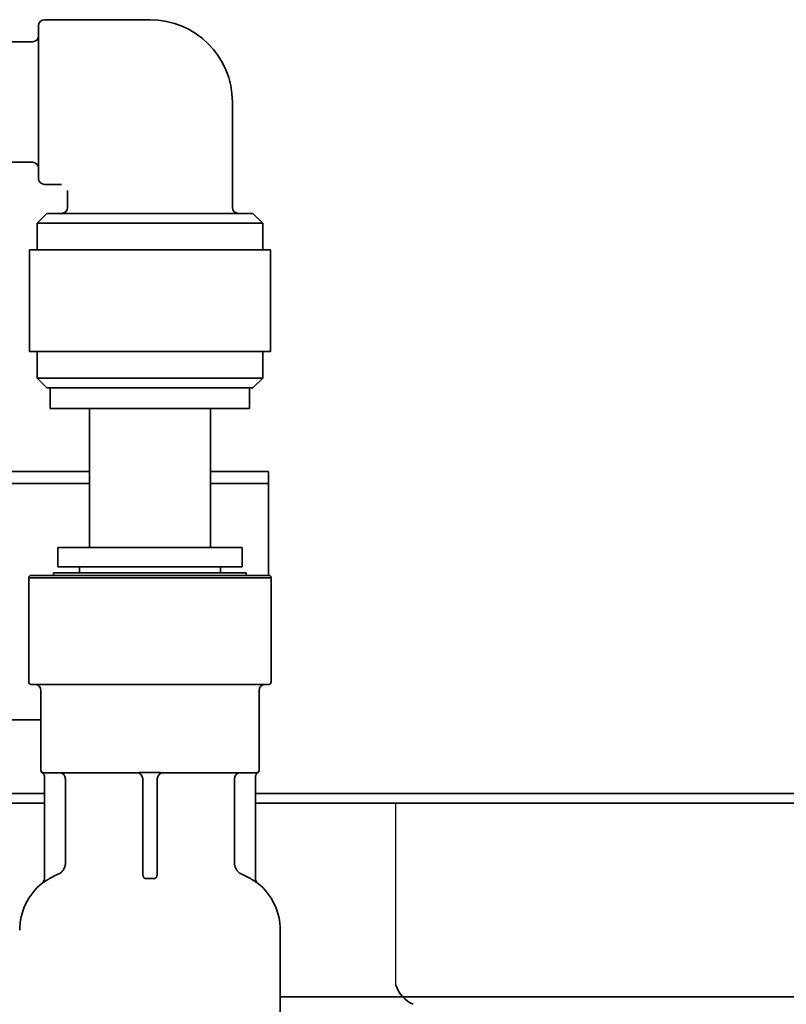
# Model space of a CAD drawing. Extents: x 5987 to 10491, y -672 to 3708.
# Drawn here: x 8642 to 8705, y 2732 to 2813 of the extents above; entities that cross this region are included whole.
import ezdxf

# ---------------------------------------------------------------- set-up
doc = ezdxf.new("R2010")
doc.units = 0
doc.header["$LTSCALE"] = 5
doc.layers.add('1', color=7, linetype='CONTINUOUS', true_color=0xffffff)

msp = doc.modelspace()

# ---------------------------------------------------------------- linework, layer by layer
at = {"layer": '1', "color": 7, "linetype": 'Continuous', "lineweight": 35}
for p, q in [((8652.773, 2813.207), (8644.073, 2813.207)), ((8643.573, 2800.107), (8643.573, 2812.707)), ((8643.073, 2811.382), (8635.273, 2811.382)), ((8659.573, 2797.707), (8659.573, 2806.407)), ((8635.273, 2801.432), (8643.073, 2801.432)), ((8644.073, 2799.607), (8645.473, 2799.607)), ((8645.973, 2799.107), (8645.973, 2797.707)), ((8644.273, 2797.207), (8643.473, 2796.407)), ((8661.273, 2797.207), (8644.273, 2797.207)), ((8662.073, 2796.407), (8661.273, 2797.207)), ((8643.473, 2796.407), (8662.073, 2796.407)), ((8643.473, 2796.407), (8643.473, 2794.207)), ((8662.073, 2794.207), (8662.073, 2796.407)), ((8662.723, 2794.207), (8642.823, 2794.207)), ((8642.823, 2794.207), (8642.823, 2785.807)), ((8662.723, 2785.807), (8662.723, 2794.207)), ((8642.823, 2785.807), (8662.723, 2785.807)), ((8643.473, 2785.807), (8643.473, 2783.607)), ((8662.073, 2783.607), (8662.073, 2785.807)), ((8652.773, 2783.607), (8643.473, 2783.607)), ((8643.473, 2783.607), (8644.273, 2782.807)), ((8662.073, 2783.607), (8652.773, 2783.607)), ((8661.273, 2782.807), (8662.073, 2783.607)), ((8661.273, 2782.807), (8644.273, 2782.807)), ((8644.548, 2781.107), (8644.548, 2782.807)), ((8660.998, 2782.807), (8660.998, 2781.107)), ((8647.773, 2781.105), (8647.773, 2769.626)), ((8657.773, 2769.626), (8657.773, 2781.105)), ((8625.902, 2775.907), (8647.772, 2775.907)), ((8657.773, 2775.907), (8662.553, 2775.907)), ((8662.553, 2774.907), (8662.553, 2775.907)), ((8647.772, 2774.907), (8625.902, 2774.907)), ((8662.553, 2774.907), (8657.773, 2774.907)), ((8662.553, 2774.907), (8662.553, 2773.907)), ((8662.553, 2767.326), (8662.553, 2773.907)), ((8645.173, 2769.626), (8660.373, 2769.626)), ((8645.173, 2769.626), (8645.173, 2768.026)), ((8660.373, 2768.026), (8660.373, 2769.626)), ((8662.573, 2767.326), (8642.973, 2767.326)), ((8660.723, 2767.526), (8644.823, 2767.526)), ((8644.823, 2767.526), (8644.823, 2767.326)), ((8645.173, 2768.026), (8645.183, 2768.026)), ((8645.183, 2768.026), (8660.373, 2768.026)), ((8646.948, 2768.026), (8646.948, 2767.526)), ((8658.598, 2767.526), (8658.598, 2768.026)), ((8660.723, 2767.326), (8660.723, 2767.526)), ((8652.773, 2767.126), (8642.773, 2767.126)), ((8642.773, 2767.126), (8642.773, 2758.526)), ((8662.773, 2767.126), (8652.773, 2767.126)), ((8662.773, 2758.526), (8662.773, 2767.126)), ((8642.973, 2758.326), (8652.773, 2758.326)), ((8643.773, 2757.826), (8643.773, 2751.226)), ((8652.773, 2758.326), (8662.573, 2758.326)), ((8661.773, 2751.226), (8661.773, 2757.826)), ((8604.571, 2755.407), (8643.773, 2755.407)), ((8643.859, 2751.062), (8643.869, 2751.062)), ((8652.353, 2751.062), (8653.192, 2751.062)), ((8661.677, 2751.062), (8661.687, 2751.062)), ((8651.718, 2751.026), (8644.036, 2751.026)), ((8644.073, 2750.652), (8644.073, 2742.31)), ((8644.083, 2750.652), (8644.073, 2750.652)), ((8645.798, 2750.526), (8645.798, 2743.568)), ((8652.173, 2750.526), (8652.173, 2742.753)), ((8653.373, 2742.753), (8653.373, 2750.526)), ((8661.509, 2751.026), (8653.828, 2751.026)), ((8659.748, 2750.526), (8659.748, 2743.568)), ((8661.473, 2742.31), (8661.473, 2750.652)), ((8604.574, 2749.326), (8644.073, 2749.326)), ((8661.473, 2749.326), (9189.273, 2749.326)), ((8644.073, 2748.526), (8604.578, 2748.526)), ((9189.273, 2748.526), (8661.473, 2748.526)), ((8652.364, 2742.31), (8653.182, 2742.31)), ((8643.896, 2741.92), (8643.887, 2741.92)), ((8663.523, 2698.526), (8663.523, 2738.026)), ((9189.273, 2732.526), (8663.523, 2732.526))]:
    msp.add_line(p, q, dxfattribs=at)
at = {"layer": '1'}
for p, q in [((8647.772, 2775.907), (8647.773, 2775.907)), ((8673.072, 2733.496), (8673.072, 2748.526))]:
    msp.add_line(p, q, dxfattribs=at)
at = {"layer": '1', "color": 7, "linetype": 'Continuous', "lineweight": 35}
for centre, radius, start, end in [((8644.073, 2812.707), 0.5, 90, 180), ((8652.773, 2806.407), 6.8, 0, 90), ((8643.073, 2811.882), 0.5, 270, 0), ((8643.073, 2800.932), 0.5, 0, 90), ((8644.073, 2800.107), 0.5, 180, 270), ((8645.473, 2797.707), 0.5, 270, 0), ((8660.073, 2797.707), 0.5, 180, 270), ((8642.973, 2767.126), 0.2, 90, 180), ((8662.573, 2767.126), 0.2, 0, 90), ((8642.973, 2758.526), 0.2, 180, 270), ((8662.573, 2758.526), 0.2, 270, 0), ((8643.273, 2757.826), 0.5, 0, 90), ((8662.273, 2757.826), 0.5, 90, 180), ((8643.973, 2751.226), 0.2, 180, 235.1501), ((8643.573, 2750.652), 0.5, 0, 55.1501), ((8661.973, 2750.652), 0.5, 124.8499, 180), ((8661.573, 2751.226), 0.2, 304.8499, 0), ((8651.673, 2750.526), 0.5, 0, 90), ((8653.873, 2750.526), 0.5, 90, 180), ((8643.573, 2742.31), 0.5, 308.84919, 0), ((8661.973, 2742.31), 0.5, 180, 231.15081), ((8647.023, 2738.026), 5, 128.84919, 180), ((8658.523, 2738.026), 5, 0, 51.15081), ((8675.466, 2734.214), 2.5, 196.68187, 247.09979)]:
    msp.add_arc(centre, radius, start, end, dxfattribs=at)
msp.add_ellipse((8645.303, 2750.526), major_axis=(0, 0.5), ratio=0.98933, start_param=4.712389, end_param=6.283185, dxfattribs=at)
at = {"layer": '1', "color": 7, "linetype": 'Continuous', "lineweight": 35, "extrusion": (0, 0, -1)}
msp.add_ellipse((8660.242, 2750.526), major_axis=(0, 0.5), ratio=0.98933, start_param=4.712389, end_param=6.283185, dxfattribs=at)
at = {"layer": '1', "color": 7, "linetype": 'Continuous', "lineweight": 35}
for points in [[(8660.998, 2781.107), (8660.998, 2781.107), (8660.57, 2781.107), (8658.74, 2781.107), (8656.002, 2781.107), (8652.773, 2781.107), (8649.543, 2781.107), (8646.805, 2781.107), (8644.976, 2781.107), (8644.548, 2781.107), (8644.548, 2781.107)], [(8645.182, 2742.644), (8644.959, 2742.553), (8644.743, 2742.446), (8644.536, 2742.323)], [(8660.364, 2742.644), (8660.587, 2742.553), (8660.802, 2742.446), (8661.01, 2742.323)]]:
    msp.add_open_spline(points, degree=3, dxfattribs=at)
for points, knots in [([(8643.869, 2751.062), (8643.871, 2751.062), (8643.876, 2751.061), (8643.891, 2751.056), (8643.901, 2751.052), (8643.92, 2751.046), (8643.927, 2751.044), (8643.943, 2751.039), (8643.952, 2751.037), (8643.971, 2751.033), (8643.982, 2751.031), (8644, 2751.028), (8644.007, 2751.027), (8644.021, 2751.026), (8644.028, 2751.026), (8644.036, 2751.026)], [0, 0, 0, 0, 0.25, 0.25, 0.5, 0.5, 0.625, 0.625, 0.75, 0.75, 0.875, 0.875, 0.9375, 0.9375, 1, 1, 1, 1]), ([(8651.718, 2751.026), (8651.729, 2751.026), (8651.741, 2751.026), (8651.765, 2751.027), (8651.777, 2751.028), (8651.814, 2751.031), (8651.84, 2751.033), (8651.892, 2751.037), (8651.918, 2751.039), (8651.971, 2751.044), (8651.998, 2751.046), (8652.079, 2751.052), (8652.133, 2751.056), (8652.242, 2751.061), (8652.298, 2751.062), (8652.353, 2751.062)], [0, 0, 0, 0, 0.0625, 0.0625, 0.125, 0.125, 0.25, 0.25, 0.375, 0.375, 0.5, 0.5, 0.75, 0.75, 1, 1, 1, 1]), ([(8653.192, 2751.062), (8653.248, 2751.062), (8653.303, 2751.061), (8653.386, 2751.057), (8653.413, 2751.055), (8653.468, 2751.052), (8653.495, 2751.05), (8653.548, 2751.046), (8653.575, 2751.044), (8653.628, 2751.039), (8653.655, 2751.037), (8653.706, 2751.033), (8653.732, 2751.031), (8653.769, 2751.028), (8653.781, 2751.027), (8653.805, 2751.026), (8653.817, 2751.026), (8653.828, 2751.026)], [0, 0, 0, 0, 0.25, 0.25, 0.375, 0.375, 0.5, 0.5, 0.625, 0.625, 0.75, 0.75, 0.875, 0.875, 0.9375, 0.9375, 1, 1, 1, 1]), ([(8661.509, 2751.026), (8661.518, 2751.026), (8661.525, 2751.026), (8661.539, 2751.027), (8661.546, 2751.028), (8661.564, 2751.031), (8661.575, 2751.033), (8661.595, 2751.037), (8661.603, 2751.039), (8661.619, 2751.044), (8661.626, 2751.046), (8661.645, 2751.052), (8661.655, 2751.056), (8661.67, 2751.061), (8661.675, 2751.062), (8661.677, 2751.062)], [0, 0, 0, 0, 0.0625, 0.0625, 0.125, 0.125, 0.25, 0.25, 0.375, 0.375, 0.5, 0.5, 0.75, 0.75, 1, 1, 1, 1]), ([(8645.798, 2743.568), (8645.798, 2743.518), (8645.795, 2743.469), (8645.784, 2743.396), (8645.779, 2743.372), (8645.768, 2743.324), (8645.756, 2743.276), (8645.74, 2743.23), (8645.722, 2743.184), (8645.712, 2743.161), (8645.681, 2743.095), (8645.657, 2743.052), (8645.616, 2742.992), (8645.594, 2742.962), (8645.571, 2742.933), (8645.555, 2742.914), (8645.547, 2742.905), (8645.506, 2742.86), (8645.435, 2742.792), (8645.356, 2742.736), (8645.292, 2742.698), (8645.271, 2742.686), (8645.227, 2742.664), (8645.205, 2742.654), (8645.182, 2742.644)], [0, 0, 0, 0, 0.125, 0.125, 0.1875, 0.1875, 0.25, 0.3125, 0.3125, 0.375, 0.375, 0.5, 0.5, 0.5625, 0.59375, 0.59375, 0.625, 0.625, 0.75, 0.875, 0.875, 0.9375, 0.9375, 1, 1, 1, 1]), ([(8659.748, 2743.568), (8659.748, 2743.518), (8659.751, 2743.469), (8659.762, 2743.396), (8659.767, 2743.372), (8659.778, 2743.324), (8659.79, 2743.276), (8659.806, 2743.23), (8659.824, 2743.184), (8659.834, 2743.161), (8659.865, 2743.095), (8659.889, 2743.052), (8659.93, 2742.992), (8659.951, 2742.962), (8659.975, 2742.933), (8659.99, 2742.914), (8659.999, 2742.905), (8660.04, 2742.86), (8660.111, 2742.792), (8660.19, 2742.736), (8660.253, 2742.698), (8660.275, 2742.686), (8660.319, 2742.664), (8660.341, 2742.654), (8660.364, 2742.644)], [0, 0, 0, 0, 0.125, 0.125, 0.1875, 0.1875, 0.25, 0.3125, 0.3125, 0.375, 0.375, 0.5, 0.5, 0.5625, 0.59375, 0.59375, 0.625, 0.625, 0.75, 0.875, 0.875, 0.9375, 0.9375, 1, 1, 1, 1]), ([(8644.536, 2742.323), (8644.496, 2742.3), (8644.457, 2742.277), (8644.4, 2742.242), (8644.381, 2742.23), (8644.353, 2742.213), (8644.344, 2742.207), (8644.325, 2742.195), (8644.316, 2742.189), (8644.27, 2742.161), (8644.235, 2742.138), (8644.185, 2742.106), (8644.169, 2742.095), (8644.145, 2742.08), (8644.137, 2742.075), (8644.122, 2742.064), (8644.114, 2742.059), (8644.077, 2742.035), (8644.05, 2742.017), (8644.013, 2741.992), (8644.001, 2741.985), (8643.985, 2741.974), (8643.979, 2741.97), (8643.969, 2741.964), (8643.964, 2741.961), (8643.942, 2741.946), (8643.927, 2741.936), (8643.911, 2741.927), (8643.906, 2741.924), (8643.9, 2741.921), (8643.897, 2741.92), (8643.896, 2741.92)], [0, 0, 0, 0, 0.125, 0.125, 0.1875, 0.1875, 0.21875, 0.21875, 0.25, 0.25, 0.375, 0.375, 0.4375, 0.4375, 0.46875, 0.46875, 0.5, 0.5, 0.625, 0.625, 0.6875, 0.6875, 0.71875, 0.71875, 0.75, 0.75, 0.875, 0.875, 0.9375, 0.9375, 1, 1, 1, 1]), ([(8652.173, 2742.753), (8652.173, 2742.712), (8652.176, 2742.67), (8652.185, 2742.607), (8652.188, 2742.586), (8652.197, 2742.545), (8652.203, 2742.524), (8652.215, 2742.484), (8652.222, 2742.463), (8652.235, 2742.434), (8652.239, 2742.424), (8652.249, 2742.405), (8652.254, 2742.395), (8652.266, 2742.377), (8652.272, 2742.368), (8652.286, 2742.351), (8652.293, 2742.343), (8652.306, 2742.332), (8652.31, 2742.328), (8652.32, 2742.322), (8652.325, 2742.319), (8652.335, 2742.315), (8652.341, 2742.313), (8652.352, 2742.31), (8652.358, 2742.31), (8652.364, 2742.31)], [0, 0, 0, 0, 0.25, 0.25, 0.375, 0.375, 0.5, 0.5, 0.625, 0.625, 0.6875, 0.6875, 0.75, 0.75, 0.8125, 0.8125, 0.875, 0.875, 0.90625, 0.90625, 0.9375, 0.9375, 0.96875, 0.96875, 1, 1, 1, 1]), ([(8653.182, 2742.31), (8653.188, 2742.31), (8653.194, 2742.31), (8653.205, 2742.313), (8653.211, 2742.315), (8653.221, 2742.319), (8653.226, 2742.322), (8653.236, 2742.328), (8653.24, 2742.332), (8653.253, 2742.343), (8653.26, 2742.351), (8653.274, 2742.368), (8653.28, 2742.377), (8653.298, 2742.405), (8653.307, 2742.424), (8653.324, 2742.464), (8653.331, 2742.484), (8653.343, 2742.525), (8653.349, 2742.545), (8653.357, 2742.586), (8653.361, 2742.607), (8653.367, 2742.649), (8653.369, 2742.67), (8653.372, 2742.711), (8653.373, 2742.732), (8653.373, 2742.753)], [0, 0, 0, 0, 0.03125, 0.03125, 0.0625, 0.0625, 0.09375, 0.09375, 0.125, 0.125, 0.1875, 0.1875, 0.25, 0.25, 0.375, 0.375, 0.5, 0.5, 0.625, 0.625, 0.75, 0.75, 0.875, 0.875, 1, 1, 1, 1]), ([(8661.01, 2742.323), (8661.05, 2742.3), (8661.089, 2742.277), (8661.146, 2742.242), (8661.165, 2742.23), (8661.193, 2742.213), (8661.202, 2742.207), (8661.221, 2742.195), (8661.23, 2742.189), (8661.276, 2742.161), (8661.311, 2742.138), (8661.361, 2742.106), (8661.377, 2742.095), (8661.401, 2742.08), (8661.409, 2742.075), (8661.424, 2742.064), (8661.432, 2742.059), (8661.469, 2742.035), (8661.496, 2742.017), (8661.533, 2741.992), (8661.545, 2741.985), (8661.561, 2741.974), (8661.566, 2741.97), (8661.577, 2741.964), (8661.581, 2741.961), (8661.604, 2741.946), (8661.619, 2741.936), (8661.635, 2741.927), (8661.64, 2741.924), (8661.646, 2741.921), (8661.648, 2741.92), (8661.649, 2741.92)], [0, 0, 0, 0, 0.125, 0.125, 0.1875, 0.1875, 0.21875, 0.21875, 0.25, 0.25, 0.375, 0.375, 0.4375, 0.4375, 0.46875, 0.46875, 0.5, 0.5, 0.625, 0.625, 0.6875, 0.6875, 0.71875, 0.71875, 0.75, 0.75, 0.875, 0.875, 0.9375, 0.9375, 1, 1, 1, 1])]:
    msp.add_open_spline(points, degree=3, knots=knots, dxfattribs=at)

doc.saveas('drawing.dxf')
